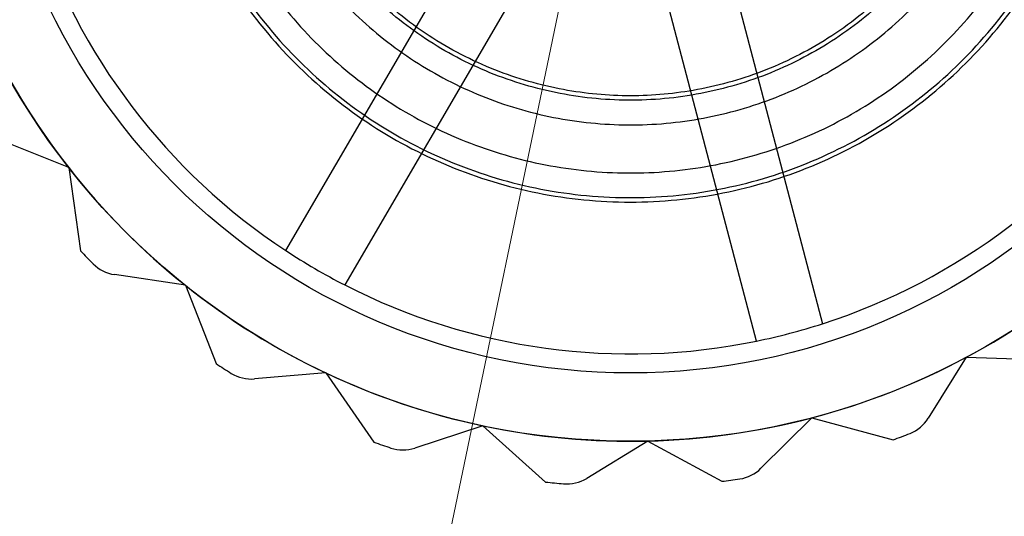
# Model space of a CAD drawing. Units: inches. Extents: x -2.1 to 11.5, y 0.2 to 8.1.
# Drawn here: x 1.8 to 1.9, y 3.1 to 3.1 of the extents above; entities that cross this region are included whole.
import ezdxf

# ---------------------------------------------------------------- set-up
doc = ezdxf.new("R2010")
doc.units = ezdxf.units.IN
doc.header["$MEASUREMENT"] = 0

msp = doc.modelspace()

# ---------------------------------------------------------------- linework, layer by layer
at = {"color": 7, "linetype": 'Continuous', "lineweight": 18}
msp.add_line((1.829942015112333, 3.030450850570357), (1.839952175266335, 3.078525961836285), dxfattribs=at)
at = {"color": 7, "linetype": 'Continuous', "lineweight": 25}
for p, q in [((1.826673454972444, 3.063023151785319), (1.834897869683558, 3.077118092383285)), ((1.837559096017211, 3.075565263632006), (1.829334681306093, 3.06147032303404)), ((1.846729675174363, 3.075504991096833), (1.850880763838088, 3.059722823606068)), ((1.847900976911239, 3.058939068159323), (1.843749888247517, 3.074721235650086)), ((1.816882483685223, 3.066761698176245), (1.813880094292568, 3.067970494462063)), ((1.816882483685222, 3.066761698176246), (1.817414850078858, 3.063006872965862)), ((1.822141561977337, 3.061454002775447), (1.818941334771327, 3.061937817156843)), ((1.822141561977336, 3.061454002775446), (1.823525500651312, 3.057923161503982)), ((1.857359657110235, 3.058209476281295), (1.85564786570947, 3.05546260520205)), ((1.857359657110235, 3.058209476281296), (1.861149882542731, 3.058081736277951)), ((1.828482919929947, 3.05750220391074), (1.825257379987604, 3.057234953829181)), ((1.828482919929945, 3.05750220391074), (1.830643822392128, 3.054385695145062)), ((1.850403031203287, 3.055482776638686), (1.84810390929551, 3.053204714089301)), ((1.850403031203286, 3.055482776638687), (1.85406163174662, 3.054484393745241)), ((1.835564693294427, 3.055119344081801), (1.832487730308946, 3.054115437058363)), ((1.835564693294426, 3.055119344081803), (1.838386064733749, 3.05258517961615)), ((1.843005101835652, 3.054433883878797), (1.840242595678022, 3.052747440800962)), ((1.843005101835651, 3.054433883878797), (1.846334841387538, 3.052618681175453))]:
    msp.add_line(p, q, dxfattribs=at)
for radius in [0.03218076001369392, 0.03218076001369355, 0.02909962341663825]:
    msp.add_circle((1.842217140981714, 3.086604995652429), radius, dxfattribs=at)
for centre, radius, start, end in [((1.842217140981714, 3.086604995652429), 0.02824375213968025, 197.8631634380901, 236.6096112109285), ((1.842217140981714, 3.086604995652429), 0.02824375213967983, 197.8631634380904, 236.6096112109311), ((1.842217140981714, 3.086604995652428), 0.03218076001369362, 204.7363873245122, 218.0697206578445), ((1.842217140981714, 3.086604995652429), 0.03218076001369461, 204.7363873245122, 218.0697206578429), ((1.842217140981714, 3.086604995652429), 0.02824375213967893, 287.8631634380891, 326.6096112109343), ((1.842217140981714, 3.086604995652429), 0.02824375213967842, 287.8631634380919, 326.6096112109343), ((1.842217140981714, 3.086604995652428), 0.03218076001369384, 218.0697206578445, 231.4030539911784), ((1.842217140981714, 3.086604995652429), 0.03218076001369592, 218.0697206578429, 231.4030539911789), ((1.842217140981714, 3.086604995652428), 0.03423485107839914, 223.574815346635, 224.9436169263619), ((1.842217140981714, 3.086604995652429), 0.03423485107839885, 223.5748153466334, 224.9436169263612), ((1.842217140981714, 3.086604995652429), 0.02824375213967858, 236.6096112109285, 242.8631634380878), ((1.81919721056787, 3.063630327170889), 0.001711742553920407, 224.9436169263806, 261.4030539911485), ((1.819197210567869, 3.06363032717089), 0.001711742553921525, 224.9436169264069, 261.4030539911992), ((1.842217140981714, 3.086604995652428), 0.03218076001369373, 298.0697206578454, 311.4030539911787), ((1.842217140981714, 3.086604995652429), 0.03218076001369377, 298.069720657845, 311.4030539911776), ((1.842217140981714, 3.086604995652428), 0.03218076001369384, 231.4030539911784, 244.7363873245099), ((1.842217140981714, 3.086604995652429), 0.03218076001369592, 231.4030539911789, 244.7363873245074), ((1.842217140981714, 3.086604995652429), 0.02824375213967858, 242.8631634380878, 281.6096112109288), ((1.842217140981714, 3.086604995652429), 0.02824375213967848, 242.8631634380882, 281.6096112109319), ((1.842217140981714, 3.086604995652429), 0.02824375213967893, 281.6096112109288, 287.8631634380891), ((1.842217140981714, 3.086604995652428), 0.03218076001369415, 284.7363873245134, 298.0697206578454), ((1.842217140981714, 3.086604995652429), 0.0321807600136935, 284.7363873245121, 298.069720657845), ((1.842217140981714, 3.086604995652428), 0.03423485107839786, 236.9081486799687, 238.2769502596923), ((1.842217140981714, 3.086604995652429), 0.03423485107839884, 236.9081486799676, 238.276950259693), ((1.825116038948307, 3.058940851036376), 0.001711742553921437, 238.2769502596846, 274.7363873244425), ((1.825116038948307, 3.058940851036376), 0.001711742553921401, 238.276950259691, 274.7363873244278), ((1.842217140981714, 3.086604995652428), 0.03218076001369492, 244.7363873245099, 258.0697206578437), ((1.842217140981714, 3.086604995652429), 0.0321807600136939, 244.7363873245074, 258.0697206578411), ((1.842217140981714, 3.086604995652428), 0.03218076001369415, 271.4030539911758, 284.7363873245134), ((1.842217140981714, 3.086604995652429), 0.0321807600136935, 271.4030539911754, 284.7363873245121), ((1.854195122979146, 3.056367923450178), 0.001711742553921077, 291.610283592979, 328.0697206578356), ((1.854195122979145, 3.056367923450178), 0.001711742553920324, 291.6102835930121, 328.0697206577955), ((1.842217140981714, 3.086604995652428), 0.03218076001369492, 258.0697206578437, 271.4030539911758), ((1.842217140981714, 3.086604995652429), 0.03218076001369341, 258.0697206578411, 271.4030539911754), ((1.842217140981714, 3.086604995652429), 0.03423485107839784, 250.2414820133014, 251.6102835930278), ((1.842217140981714, 3.086604995652428), 0.03423485107839868, 250.2414820133019, 251.6102835930263), ((1.842217140981714, 3.086604995652428), 0.03423485107839746, 290.2414820133029, 291.6102835930265), ((1.842217140981714, 3.086604995652429), 0.03423485107839697, 290.2414820133038, 291.6102835930265), ((1.831956792165819, 3.055742756098709), 0.001711742553919978, 251.6102835931098, 288.0697206578681), ((1.831956792165819, 3.055742756098709), 0.001711742553919556, 251.6102835930792, 288.0697206578726), ((1.846899106189587, 3.054420654896601), 0.001711742553920119, 278.2769502596876, 314.7363873245313), ((1.846899106189587, 3.054420654896603), 0.00171174255392156, 278.2769502596717, 314.7363873245262), ((1.83935068344379, 3.054208452483778), 0.001711742553919322, 264.9436169264258, 301.4030539912733), ((1.839350683443791, 3.054208452483778), 0.001711742553918835, 264.9436169263949, 301.4030539912148), ((1.842217140981714, 3.086604995652428), 0.03423485107839766, 276.9081486799697, 278.2769502596927), ((1.842217140981714, 3.086604995652429), 0.03423485107839788, 276.9081486799694, 278.276950259691), ((1.842217140981714, 3.086604995652428), 0.03423485107839681, 263.574815346634, 264.9436169263602), ((1.842217140981714, 3.086604995652429), 0.03423485107839678, 263.5748153466328, 264.9436169263608)]:
    msp.add_arc(centre, radius, start, end, dxfattribs=at)
for points, knots in [([(1.858822500604939, 3.089179133642357), (1.858929356046832, 3.088078592934104), (1.859142688848772, 3.085881405511708), (1.858637817868304, 3.082587470508709), (1.857547752543426, 3.079460018332666), (1.855856754396553, 3.076607221543275), (1.85364547535966, 3.074138500339383), (1.850996450708523, 3.07215047957108), (1.848007537369034, 3.070715293771239), (1.844800503452374, 3.069891491241599), (1.84149027452293, 3.069708845116649), (1.838209479074559, 3.070174579857782), (1.835082693599456, 3.071271672675488), (1.832228957028453, 3.072958119562149), (1.829758855934954, 3.075165525239481), (1.827774816140479, 3.077818998766074), (1.826301196187422, 3.080801495049707), (1.825840624143681, 3.082960122070425), (1.825610758111559, 3.084037467156452)], [0, 0, 0, 0, 0.06272582602717097, 0.125229712061342, 0.1878237385746175, 0.250271072113997, 0.3126681519078011, 0.3752752205721085, 0.4375445100109287, 0.5001749562067302, 0.5625063241421293, 0.6250244396109056, 0.6875592104696555, 0.7498764338479915, 0.8125104926068132, 0.8747837721794718, 0.9375060691640886, 1, 1, 1, 1]), ([(1.821137495529914, 3.088832311026372), (1.821070173345212, 3.087445555520238), (1.820935340603983, 3.084668164276397), (1.821767891853389, 3.080558583451434), (1.823328731254085, 3.076683237804089), (1.825627872818089, 3.073192353054031), (1.828563515781811, 3.070213001499737), (1.832022801042075, 3.067864441751055), (1.83587407696202, 3.06623639603748), (1.839970757664936, 3.065389932910288), (1.844148687445906, 3.065359093886175), (1.848257943995092, 3.066144674528851), (1.852131023669433, 3.067714560489177), (1.855625177038686, 3.070012315337641), (1.858608321966995, 3.072946504959969), (1.860944145230482, 3.076405606592903), (1.862621878635045, 3.080255838834923), (1.863071256061676, 3.083000306308985), (1.863296786433514, 3.084377680278481)], [0, 0, 0, 0, 0.06244742460122427, 0.1250695811342897, 0.1873687423935811, 0.2500284723370599, 0.3123702074017521, 0.3749314003580697, 0.4374741182233462, 0.4998315297787468, 0.5624872868798463, 0.6247819466120982, 0.687414521956231, 0.7498371408477771, 0.8123096670349865, 0.8749198713799211, 0.9372256676784143, 1, 1, 1, 1]), ([(1.820820359057715, 3.086604995652426), (1.820899868034862, 3.085205777926164), (1.821059108460414, 3.082403427371967), (1.822330746954302, 3.078366382966366), (1.824308623622918, 3.074641720198005), (1.826986856859636, 3.071381303422363), (1.830249777026785, 3.068701894826092), (1.833971442489225, 3.066711239994026), (1.838010179809761, 3.065485441513241), (1.842212363222892, 3.065070254301527), (1.846409596398858, 3.065482438943202), (1.850451297332845, 3.066706892190351), (1.854172725888011, 3.068693609788063), (1.857436570911106, 3.071370797681689), (1.860119941590174, 3.074632661283585), (1.862097830538943, 3.078352791488607), (1.863373618082351, 3.082395751368717), (1.863533621513003, 3.085198414737799), (1.863613922905713, 3.086604995652427)], [0, 0, 0, 0, 0.06244742460122341, 0.125069581134304, 0.187368742393579, 0.2500284723370619, 0.312370207401748, 0.3749314003580649, 0.4374741182233415, 0.4998315297787443, 0.5624872868798441, 0.624781946612096, 0.6874145219562332, 0.7498371408477772, 0.8123096670349848, 0.8749198713799292, 0.9372256676784276, 1, 1, 1, 1]), ([(1.822368504931725, 3.083536179338661), (1.822626133222354, 3.082311701990973), (1.823141937001912, 3.079860146525617), (1.824763034160694, 3.076449575490273), (1.82694282867524, 3.073380743474213), (1.829663398065335, 3.070778357252455), (1.832821380570625, 3.068721162842765), (1.836301478256352, 3.067288995677278), (1.839992612063053, 3.066526595134948), (1.843756587756053, 3.066461697470752), (1.847469981340396, 3.06709870382126), (1.851000675594174, 3.068412261077532), (1.854224152381498, 3.07035924662504), (1.857032267854578, 3.072871423430296), (1.85932502116131, 3.075857845985573), (1.861013460953389, 3.079223624934646), (1.862098276269415, 3.082845814208939), (1.86223383790953, 3.085352748689743), (1.862301552743376, 3.08660499565049)], [0, 0, 0, 0, 0.06245651098313872, 0.1250456785802505, 0.1873772149298774, 0.2500418920033483, 0.3123214257854381, 0.3749921080214448, 0.4373157025744442, 0.4999161309030343, 0.5623407046911723, 0.6248299421677135, 0.6874043037990931, 0.7497487661628788, 0.8123878256436841, 0.8746884459938756, 0.9374052198602745, 1, 1, 1, 1]), ([(1.858821043754737, 3.086604995652427), (1.85876717649054, 3.085592296662386), (1.858656215334038, 3.083506238407888), (1.857732431095858, 3.080411687668875), (1.856200624437457, 3.077435979132896), (1.854040939795904, 3.074780622328555), (1.851386308059378, 3.072623635800146), (1.848410410868017, 3.071082094025862), (1.845315906972811, 3.070192440796016), (1.842217140981714, 3.069908201014337), (1.839118374990618, 3.070192440796016), (1.836023871095412, 3.071082094025862), (1.833047973904051, 3.072623635800146), (1.830393342167524, 3.074780622328555), (1.828233657525972, 3.077435979132896), (1.82670185086757, 3.080411687668875), (1.82577806662939, 3.083506238407887), (1.825667105472887, 3.085592296662386), (1.825613238208691, 3.086604995652427)], [0, 0, 0, 0, 0.05825801621090178, 0.1200056648645973, 0.1843204068813881, 0.250000000000001, 0.3156795931186145, 0.3799943351354049, 0.4417419837890982, 0.5000000000000019, 0.5582580162109054, 0.6200056648645986, 0.6843204068813891, 0.7500000000000026, 0.8156795931186162, 0.8799943351354061, 0.9417419837891008, 0.9999999999999999, 0.9999999999999999, 0.9999999999999999, 0.9999999999999999])]:
    msp.add_open_spline(points, degree=3, knots=knots, dxfattribs=at)
msp.add_open_spline([(1.824300927565076, 3.086604995652427), (1.824363199562888, 3.085471683405633), (1.824487743558511, 3.083205058912044), (1.825483494474036, 3.079927196012027), (1.827033877393048, 3.07688909776241), (1.829141786689225, 3.074199846290075), (1.831715847303341, 3.071955998454653), (1.834667842301577, 3.070238119070125), (1.837890656042175, 3.069107887983377), (1.841268870331092, 3.068605886456438), (1.844681131935295, 3.068750136445615), (1.848004865729543, 3.069535467191875), (1.851121028308384, 3.070933649880803), (1.85391661588124, 3.072894601505951), (1.856295434368946, 3.07534747282033), (1.858156468654407, 3.078205842908027), (1.859491135069514, 3.081360929378706), (1.859853159623152, 3.083601919343954), (1.86003417189997, 3.084722414326578)], degree=3, dxfattribs=at)

doc.saveas('drawing.dxf')
